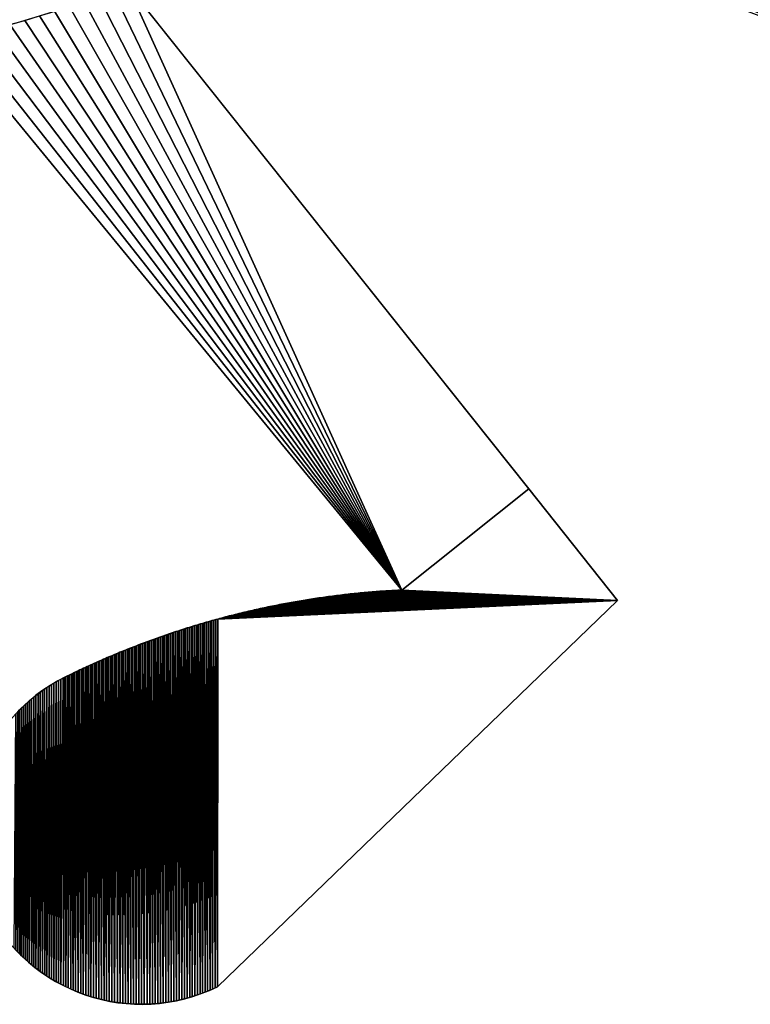
# Model space of a CAD drawing. Extents: x 0 to 1425, y 0 to 1116.
# Drawn here: x 934 to 1145, y 0 to 284 of the extents above; entities that cross this region are included whole.
import ezdxf

# ---------------------------------------------------------------- set-up
doc = ezdxf.new("R2010")
doc.units = 0
doc.header["$LTSCALE"] = 25.4
doc.layers.get('0').update_dxf_attribs({"color": 13, "linetype": 'CONTINUOUS'})

msp = doc.modelspace()

# ---------------------------------------------------------------- linework, layer by layer
at = {"color": 43}
for p, q in [((1081.21, 148.92), (965.17, 294.43)), ((913.87, 278.53), (1044.51, 119.66)), ((1044.51, 119.66), (1081.21, 148.92)), ((1044.51, 119.66), (1081.21, 148.92)), ((1106.92, 116.68), (1081.21, 148.92)), ((1041.07, 119.48), (1040.5, 119.44)), ((1041.64, 119.51), (1041.07, 119.48)), ((1042.22, 119.54), (1041.64, 119.51)), ((1042.79, 119.57), (1042.22, 119.54)), ((1043.36, 119.6), (1042.79, 119.57)), ((1043.94, 119.63), (1043.36, 119.6)), ((1044.51, 119.66), (1043.94, 119.63)), ((991.23, 5.09), (1106.92, 116.68)), ((1015.97, 116.67), (1015.41, 116.57)), ((1016.54, 116.76), (1015.97, 116.67)), ((1017.11, 116.85), (1016.54, 116.76)), ((1017.67, 116.94), (1017.11, 116.85)), ((1018.24, 117.03), (1017.67, 116.94)), ((1018.81, 117.12), (1018.24, 117.03)), ((1019.38, 117.2), (1018.81, 117.12)), ((1019.94, 117.29), (1019.38, 117.2)), ((1020.51, 117.37), (1019.94, 117.29)), ((1021.08, 117.45), (1020.51, 117.37)), ((1021.65, 117.53), (1021.08, 117.45)), ((1022.22, 117.61), (1021.65, 117.53)), ((1022.79, 117.69), (1022.22, 117.61)), ((1023.36, 117.77), (1022.79, 117.69)), ((1023.92, 117.84), (1023.36, 117.77)), ((1024.49, 117.92), (1023.92, 117.84)), ((1025.06, 117.99), (1024.49, 117.92)), ((1025.63, 118.06), (1025.06, 117.99)), ((1026.2, 118.13), (1025.63, 118.06)), ((1026.77, 118.2), (1026.2, 118.13)), ((1027.34, 118.27), (1026.77, 118.2)), ((1027.91, 118.33), (1027.34, 118.27)), ((1028.48, 118.4), (1027.91, 118.33)), ((1029.06, 118.46), (1028.48, 118.4)), ((1029.63, 118.52), (1029.06, 118.46)), ((1030.2, 118.58), (1029.63, 118.52)), ((1030.77, 118.64), (1030.2, 118.58)), ((1031.34, 118.7), (1030.77, 118.64)), ((1031.91, 118.75), (1031.34, 118.7)), ((1032.48, 118.81), (1031.91, 118.75)), ((1033.05, 118.86), (1032.48, 118.81)), ((1033.63, 118.92), (1033.05, 118.86)), ((1034.2, 118.97), (1033.63, 118.92)), ((1034.77, 119.02), (1034.2, 118.97)), ((1035.34, 119.07), (1034.77, 119.02)), ((1035.92, 119.11), (1035.34, 119.07)), ((1036.49, 119.16), (1035.92, 119.11)), ((1037.06, 119.2), (1036.49, 119.16)), ((1037.63, 119.25), (1037.06, 119.2)), ((1038.21, 119.29), (1037.63, 119.25)), ((1038.78, 119.33), (1038.21, 119.29)), ((1039.35, 119.37), (1038.78, 119.33)), ((1039.92, 119.4), (1039.35, 119.37)), ((1040.5, 119.44), (1039.92, 119.4)), ((1001.32, 113.79), (1000.76, 113.67)), ((1001.88, 113.92), (1001.32, 113.79)), ((1002.44, 114.05), (1001.88, 113.92)), ((1003, 114.17), (1002.44, 114.05)), ((1003.56, 114.3), (1003, 114.17)), ((1004.13, 114.42), (1003.56, 114.3)), ((1004.69, 114.54), (1004.13, 114.42)), ((1005.25, 114.66), (1004.69, 114.54)), ((1005.81, 114.77), (1005.25, 114.66)), ((1006.37, 114.89), (1005.81, 114.77)), ((1006.94, 115.01), (1006.37, 114.89)), ((1007.5, 115.12), (1006.94, 115.01)), ((1008.06, 115.23), (1007.5, 115.12)), ((1008.62, 115.34), (1008.06, 115.23)), ((1009.19, 115.45), (1008.62, 115.34)), ((1009.75, 115.56), (1009.19, 115.45)), ((1010.32, 115.67), (1009.75, 115.56)), ((1010.88, 115.77), (1010.32, 115.67)), ((1011.45, 115.88), (1010.88, 115.77)), ((1012.01, 115.98), (1011.45, 115.88)), ((1012.58, 116.08), (1012.01, 115.98)), ((1013.14, 116.18), (1012.58, 116.08)), ((1013.71, 116.28), (1013.14, 116.18)), ((1014.27, 116.38), (1013.71, 116.28)), ((1014.84, 116.48), (1014.27, 116.38)), ((1015.41, 116.57), (1014.84, 116.48)), ((990.19, 110.98), (989.64, 110.82)), ((990.74, 111.13), (990.19, 110.98)), ((991.3, 111.28), (990.74, 111.13)), ((991.85, 111.43), (991.3, 111.28)), ((992.4, 111.58), (991.85, 111.43)), ((992.96, 111.73), (992.4, 111.58)), ((993.51, 111.88), (992.96, 111.73)), ((994.07, 112.02), (993.51, 111.88)), ((994.63, 112.17), (994.07, 112.02)), ((995.18, 112.31), (994.63, 112.17)), ((995.74, 112.45), (995.18, 112.31)), ((996.3, 112.59), (995.74, 112.45)), ((996.85, 112.73), (996.3, 112.59)), ((997.41, 112.87), (996.85, 112.73)), ((997.97, 113.01), (997.41, 112.87)), ((998.53, 113.14), (997.97, 113.01)), ((999.09, 113.27), (998.53, 113.14)), ((999.64, 113.41), (999.09, 113.27)), ((1000.2, 113.54), (999.64, 113.41)), ((1000.76, 113.67), (1000.2, 113.54)), ((980.84, 108.18), (980.29, 108)), ((981.39, 108.35), (980.84, 108.18)), ((981.93, 108.53), (981.39, 108.35)), ((982.48, 108.7), (981.93, 108.53)), ((983.03, 108.87), (982.48, 108.7)), ((983.58, 109.04), (983.03, 108.87)), ((984.13, 109.21), (983.58, 109.04)), ((984.67, 109.38), (984.13, 109.21)), ((985.22, 109.54), (984.67, 109.38)), ((985.77, 109.71), (985.22, 109.54)), ((986.33, 109.87), (985.77, 109.71)), ((986.88, 110.03), (986.33, 109.87)), ((987.43, 110.19), (986.88, 110.03)), ((987.98, 110.35), (987.43, 110.19)), ((988.53, 110.51), (987.98, 110.35)), ((989.08, 110.67), (988.53, 110.51)), ((989.64, 110.82), (989.08, 110.67)), ((972.69, 105.4), (972.15, 105.2)), ((973.23, 105.59), (972.69, 105.4)), ((973.77, 105.78), (973.23, 105.59)), ((974.31, 105.97), (973.77, 105.78)), ((974.85, 106.16), (974.31, 105.97)), ((975.39, 106.35), (974.85, 106.16)), ((975.94, 106.54), (975.39, 106.35)), ((976.48, 106.73), (975.94, 106.54)), ((977.02, 106.91), (976.48, 106.73)), ((977.57, 107.1), (977.02, 106.91)), ((978.11, 107.28), (977.57, 107.1)), ((978.65, 107.46), (978.11, 107.28)), ((979.2, 107.64), (978.65, 107.46)), ((979.75, 107.82), (979.2, 107.64)), ((980.29, 108), (979.75, 107.82)), ((965.17, 102.54), (964.64, 102.33)), ((965.7, 102.75), (965.17, 102.54)), ((966.24, 102.96), (965.7, 102.75)), ((966.77, 103.17), (966.24, 102.96)), ((967.31, 103.38), (966.77, 103.17)), ((967.84, 103.59), (967.31, 103.38)), ((968.38, 103.79), (967.84, 103.59)), ((968.92, 104), (968.38, 103.79)), ((969.45, 104.2), (968.92, 104)), ((969.99, 104.4), (969.45, 104.2)), ((970.53, 104.6), (969.99, 104.4)), ((971.07, 104.8), (970.53, 104.6)), ((971.61, 105), (971.07, 104.8)), ((972.15, 105.2), (971.61, 105)), ((958.28, 99.67), (957.75, 99.44)), ((958.81, 99.9), (958.28, 99.67)), ((959.33, 100.13), (958.81, 99.9)), ((959.86, 100.35), (959.33, 100.13)), ((960.39, 100.58), (959.86, 100.35)), ((960.92, 100.8), (960.39, 100.58)), ((961.45, 101.02), (960.92, 100.8)), ((961.98, 101.24), (961.45, 101.02)), ((962.51, 101.46), (961.98, 101.24)), ((963.04, 101.68), (962.51, 101.46)), ((963.57, 101.9), (963.04, 101.68)), ((964.1, 102.11), (963.57, 101.9)), ((964.64, 102.33), (964.1, 102.11)), ((952, 96.84), (951.48, 96.59)), ((952.52, 97.08), (952, 96.84)), ((953.04, 97.32), (952.52, 97.08)), ((953.56, 97.56), (953.04, 97.32)), ((954.08, 97.8), (953.56, 97.56)), ((954.61, 98.04), (954.08, 97.8)), ((955.13, 98.28), (954.61, 98.04)), ((955.65, 98.51), (955.13, 98.28)), ((956.18, 98.75), (955.65, 98.51)), ((956.7, 98.98), (956.18, 98.75)), ((957.23, 99.21), (956.7, 98.98)), ((957.75, 99.44), (957.23, 99.21)), ((947.86, 94.85), (947.34, 94.59)), ((948.37, 95.1), (947.86, 94.85)), ((948.89, 95.35), (948.37, 95.1)), ((949.41, 95.6), (948.89, 95.35)), ((949.92, 95.85), (949.41, 95.6)), ((950.44, 96.1), (949.92, 95.85)), ((950.96, 96.35), (950.44, 96.1)), ((951.48, 96.59), (950.96, 96.35))]:
    msp.add_line(p, q, dxfattribs=at)
at = {"color": 28}
msp.add_arc((832.94, 630.45), 361.11, 282.9507, 291.4807, dxfattribs=at)
at = {"color": 43}
msp.add_arc((969.28, 49.84), 49.84, 116.1187, 296.1187, dxfattribs=at)

# ---------------------------------------------------------------- meshes
at = {"color": 28}
mesh = msp.add_polyface(dxfattribs=at)
corners = [(1035.88, 329.66), (1231.28, 254.1), (1033.97, 328.5), (1037.78, 330.83), (1039.68, 332.02), (1041.56, 333.22), (1043.44, 334.44), (1045.3, 335.67), (1047.16, 336.91), (1049.01, 338.16), (1050.85, 339.43), (1052.68, 340.72), (1054.5, 342.01), (1056.31, 343.32), (1058.11, 344.64), (1059.91, 345.98), (1061.69, 347.32), (1063.46, 348.68), (1065.22, 350.06), (1066.98, 351.44), (1068.72, 352.84), (1070.45, 354.25), (1072.17, 355.68), (1073.89, 357.11), (1075.59, 358.56), (1077.28, 360.02), (1078.19, 360.83), (1078.97, 360.53), (1251.78, 295.52)]
mesh.append_faces([[corners[k] for k in face] for face in [(0, 1, 2), (1, 27, 28)]], dxfattribs={"vtx0": -1, "color": 28})
mesh.append_faces([[corners[k] for k in face] for face in [(1, 0, 3), (1, 3, 4), (1, 4, 5), (1, 5, 6), (1, 6, 7), (1, 7, 8), (1, 8, 9), (1, 9, 10), (1, 10, 11), (1, 11, 12), (1, 12, 13), (1, 13, 14), (1, 14, 15), (1, 15, 16), (1, 16, 17), (1, 17, 18), (1, 18, 19), (1, 19, 20), (1, 20, 21), (1, 21, 22), (1, 22, 23), (1, 23, 24), (1, 24, 25), (1, 25, 26), (1, 26, 27)]], dxfattribs={"vtx0": -1, "vtx2": -1, "color": 28})
mesh = msp.add_polyface(dxfattribs=at)
corners = [(918.23, 279.56), (1044.51, 119.66), (913.87, 278.53), (922.57, 280.65), (926.91, 281.78), (931.22, 282.98), (935.53, 284.22), (939.81, 285.52), (944.09, 286.88), (948.34, 288.28), (952.58, 289.74), (956.79, 291.25), (960.99, 292.81), (965.17, 294.43), (1081.21, 148.92)]
mesh.append_faces([[corners[k] for k in face] for face in [(0, 1, 2), (1, 13, 14)]], dxfattribs={"vtx0": -1, "color": 28})
mesh.append_faces([[corners[k] for k in face] for face in [(1, 0, 3), (1, 3, 4), (1, 4, 5), (1, 5, 6), (1, 6, 7), (1, 7, 8), (1, 8, 9), (1, 9, 10), (1, 10, 11), (1, 11, 12), (1, 12, 13)]], dxfattribs={"vtx0": -1, "vtx2": -1, "color": 28})
at = {"color": 43}
mesh = msp.add_polyface(dxfattribs=at)
corners = [(1106.92, 116.68), (1017.67, 116.94), (1018.24, 117.03), (1018.81, 117.12), (1019.38, 117.2), (1019.94, 117.29), (1020.51, 117.37), (1021.08, 117.45), (1021.65, 117.53), (1022.22, 117.61), (1022.79, 117.69), (1023.36, 117.77), (1023.92, 117.84), (1024.49, 117.92), (1025.06, 117.99), (1025.63, 118.06), (1026.2, 118.13), (1026.77, 118.2), (1027.34, 118.27), (1027.91, 118.33), (1028.48, 118.4), (1029.06, 118.46), (1029.63, 118.52), (1030.2, 118.58), (1030.77, 118.64), (1031.34, 118.7), (1031.91, 118.75), (1032.48, 118.81), (1033.05, 118.86), (1033.63, 118.92), (1034.2, 118.97), (1034.77, 119.02), (1035.34, 119.07), (1035.92, 119.11), (1036.49, 119.16), (1037.06, 119.2), (1037.63, 119.25), (1038.21, 119.29), (1038.78, 119.33), (1039.35, 119.37), (1039.92, 119.4), (1040.5, 119.44), (1041.07, 119.48), (1041.64, 119.51), (1042.22, 119.54), (1042.79, 119.57), (1043.36, 119.6), (1043.94, 119.63), (1044.51, 119.66), (1081.21, 148.92)]
mesh.append_faces([[corners[k] for k in face] for face in [(0, 48, 49)]], dxfattribs={"vtx0": -1, "color": 43})
mesh.append_faces([[corners[k] for k in face] for face in [(0, 1, 2), (0, 2, 3), (0, 3, 4), (0, 4, 5), (0, 5, 6), (0, 6, 7), (0, 7, 8), (0, 8, 9), (0, 9, 10), (0, 10, 11), (0, 11, 12), (0, 12, 13), (0, 13, 14), (0, 14, 15), (0, 15, 16), (0, 16, 17), (0, 17, 18), (0, 18, 19), (0, 19, 20), (0, 20, 21), (0, 21, 22), (0, 22, 23), (0, 23, 24), (0, 24, 25), (0, 25, 26), (0, 26, 27), (0, 27, 28), (0, 28, 29), (0, 29, 30), (0, 30, 31), (0, 31, 32), (0, 32, 33), (0, 33, 34), (0, 34, 35), (0, 35, 36), (0, 36, 37), (0, 37, 38), (0, 38, 39), (0, 39, 40), (0, 40, 41), (0, 41, 42), (0, 42, 43), (0, 43, 44), (0, 44, 45), (0, 45, 46), (0, 46, 47), (0, 47, 48)]], dxfattribs={"vtx0": -1, "vtx2": -1, "color": 43})
mesh = msp.add_polyface(dxfattribs=at)
corners = [(977.1, 0.62), (976.48, 106.73), (977.02, 106.91), (977.57, 107.1), (977.87, 0.74), (978.11, 107.28), (978.64, 0.89), (978.65, 107.46), (979.41, 1.04), (979.2, 107.64), (979.75, 107.82), (980.17, 1.2), (980.29, 108), (980.94, 1.38), (980.84, 108.18), (981.39, 108.35), (981.7, 1.57), (981.93, 108.53), (982.45, 1.77), (982.48, 108.7), (983.21, 1.98), (983.03, 108.87), (983.58, 109.04), (983.96, 2.21), (984.13, 109.21), (984.7, 2.44), (984.67, 109.38), (985.22, 109.54), (985.44, 2.69), (985.77, 109.71), (986.18, 2.95), (986.33, 109.87), (986.92, 3.22), (986.88, 110.03), (987.43, 110.19), (987.65, 3.51), (987.98, 110.35), (988.37, 3.8), (988.53, 110.51), (989.09, 4.11), (989.08, 110.67), (989.64, 110.82), (989.81, 4.42), (990.19, 110.98), (990.52, 4.75), (990.74, 111.13), (991.23, 5.09), (991.3, 111.28), (1106.92, 116.68)]
mesh.append_faces([[corners[k] for k in face] for face in [(0, 3, 4), (4, 5, 6), (6, 7, 8), (8, 10, 11), (11, 12, 13), (13, 15, 16), (16, 17, 18), (18, 19, 20), (20, 22, 23), (23, 24, 25), (25, 27, 28), (28, 29, 30), (30, 31, 32), (32, 34, 35), (35, 36, 37), (37, 38, 39), (39, 41, 42), (42, 43, 44), (44, 45, 46), (46, 47, 48)]], dxfattribs={"vtx0": -1, "vtx1": -1, "color": 43})
mesh.append_faces([[corners[k] for k in face] for face in [(0, 1, 2), (0, 2, 3), (4, 3, 5), (6, 5, 7), (8, 7, 9), (8, 9, 10), (11, 10, 12), (13, 12, 14), (13, 14, 15), (16, 15, 17), (18, 17, 19), (20, 19, 21), (20, 21, 22), (23, 22, 24), (25, 24, 26), (25, 26, 27), (28, 27, 29), (30, 29, 31), (32, 31, 33), (32, 33, 34), (35, 34, 36), (37, 36, 38), (39, 38, 40), (39, 40, 41), (42, 41, 43), (44, 43, 45), (46, 45, 47)]], dxfattribs={"vtx0": -1, "vtx2": -1, "color": 43})
mesh = msp.add_polyface(dxfattribs=at)
corners = [(1106.92, 116.68), (991.3, 111.28), (991.85, 111.43), (992.4, 111.58), (992.96, 111.73), (993.51, 111.88), (994.07, 112.02), (994.63, 112.17), (995.18, 112.31), (995.74, 112.45), (996.3, 112.59), (996.85, 112.73), (997.41, 112.87), (997.97, 113.01), (998.53, 113.14), (999.09, 113.27), (999.64, 113.41), (1000.2, 113.54), (1000.76, 113.67), (1001.32, 113.79), (1001.88, 113.92), (1002.44, 114.05), (1003, 114.17), (1003.56, 114.3), (1004.13, 114.42), (1004.69, 114.54), (1005.25, 114.66), (1005.81, 114.77), (1006.37, 114.89), (1006.94, 115.01), (1007.5, 115.12), (1008.06, 115.23), (1008.62, 115.34), (1009.19, 115.45), (1009.75, 115.56), (1010.32, 115.67), (1010.88, 115.77), (1011.45, 115.88), (1012.01, 115.98), (1012.58, 116.08), (1013.14, 116.18), (1013.71, 116.28), (1014.27, 116.38), (1014.84, 116.48), (1015.41, 116.57), (1015.97, 116.67), (1016.54, 116.76), (1017.11, 116.85), (1017.67, 116.94)]
mesh.append_faces([[corners[k] for k in face] for face in [(0, 1, 2), (0, 2, 3), (0, 3, 4), (0, 4, 5), (0, 5, 6), (0, 6, 7), (0, 7, 8), (0, 8, 9), (0, 9, 10), (0, 10, 11), (0, 11, 12), (0, 12, 13), (0, 13, 14), (0, 14, 15), (0, 15, 16), (0, 16, 17), (0, 17, 18), (0, 18, 19), (0, 19, 20), (0, 20, 21), (0, 21, 22), (0, 22, 23), (0, 23, 24), (0, 24, 25), (0, 25, 26), (0, 26, 27), (0, 27, 28), (0, 28, 29), (0, 29, 30), (0, 30, 31), (0, 31, 32), (0, 32, 33), (0, 33, 34), (0, 34, 35), (0, 35, 36), (0, 36, 37), (0, 37, 38), (0, 38, 39), (0, 39, 40), (0, 40, 41), (0, 41, 42), (0, 42, 43), (0, 43, 44), (0, 44, 45), (0, 45, 46), (0, 46, 47), (0, 47, 48)]], dxfattribs={"vtx0": -1, "vtx2": -1, "color": 43})
mesh = msp.add_polyface(dxfattribs=at)
corners = [(961.5, 0.61), (961.98, 101.24), (962.28, 0.49), (962.51, 101.46), (963.05, 0.39), (963.04, 101.68), (963.57, 101.9), (963.83, 0.3), (964.1, 102.11), (964.61, 0.22), (964.64, 102.33), (965.39, 0.15), (965.17, 102.54), (965.7, 102.75), (966.17, 0.1), (966.24, 102.96), (966.95, 0.05), (966.77, 103.17), (967.31, 103.38), (967.74, 0.02), (967.84, 103.59), (968.52, 0.01), (968.38, 103.79), (968.92, 104), (969.3, 0), (969.45, 104.2), (970.08, 0.01), (969.99, 104.4), (970.53, 104.6), (970.87, 0.03), (971.07, 104.8), (971.65, 0.06), (971.61, 105), (972.15, 105.2), (972.43, 0.1), (972.69, 105.4), (973.21, 0.15), (973.23, 105.59), (973.99, 0.22), (973.77, 105.78), (974.31, 105.97), (974.77, 0.3), (974.85, 106.16), (975.55, 0.4), (975.39, 106.35), (975.94, 106.54), (976.32, 0.5), (976.48, 106.73), (977.1, 0.62)]
mesh.append_faces([[corners[k] for k in face] for face in [(0, 1, 2), (2, 3, 4), (4, 6, 7), (7, 8, 9), (9, 10, 11), (11, 13, 14), (14, 15, 16), (16, 18, 19), (19, 20, 21), (21, 23, 24), (24, 25, 26), (26, 28, 29), (29, 30, 31), (31, 33, 34), (34, 35, 36), (36, 37, 38), (38, 40, 41), (41, 42, 43), (43, 45, 46), (46, 47, 48)]], dxfattribs={"vtx0": -1, "vtx1": -1, "color": 43})
mesh.append_faces([[corners[k] for k in face] for face in [(2, 1, 3), (4, 3, 5), (4, 5, 6), (7, 6, 8), (9, 8, 10), (11, 10, 12), (11, 12, 13), (14, 13, 15), (16, 15, 17), (16, 17, 18), (19, 18, 20), (21, 20, 22), (21, 22, 23), (24, 23, 25), (26, 25, 27), (26, 27, 28), (29, 28, 30), (31, 30, 32), (31, 32, 33), (34, 33, 35), (36, 35, 37), (38, 37, 39), (38, 39, 40), (41, 40, 42), (43, 42, 44), (43, 44, 45), (46, 45, 47)]], dxfattribs={"vtx0": -1, "vtx2": -1, "color": 43})
mesh = msp.add_polyface(dxfattribs=at)
corners = [(932.43, 16.29), (932.94, 83.95), (932.96, 15.71), (933.48, 84.52), (933.5, 15.14), (934.03, 85.07), (934.05, 14.59), (934.59, 85.62), (934.61, 14.04), (935.15, 86.16), (935.18, 13.5), (935.73, 86.7), (935.75, 12.97), (936.31, 87.22), (936.34, 12.44), (936.9, 87.73), (936.93, 11.93), (937.5, 88.24), (937.53, 11.43), (938.11, 88.73), (938.13, 10.93), (938.72, 89.22), (938.75, 10.45), (939.35, 89.69), (939.37, 9.97), (939.97, 90.16), (940, 9.51), (940.61, 90.61), (940.64, 9.05), (941.26, 91.06), (941.28, 8.61), (941.91, 91.49), (941.93, 8.17), (942.56, 91.92), (942.59, 7.75), (943.23, 92.33), (943.26, 7.34), (943.9, 92.73), (943.93, 6.93), (944.58, 93.13), (944.6, 6.54), (945.26, 93.51), (945.29, 6.16), (945.95, 93.88), (945.98, 5.79), (946.64, 94.24), (946.67, 5.43), (946.83, 94.34), (947.37, 5.08), (947.86, 94.85), (948.08, 4.74), (948.37, 95.1), (948.79, 4.41), (948.89, 95.35), (949.5, 4.09), (949.92, 95.85), (950.23, 3.79), (950.44, 96.1), (950.95, 3.49), (950.96, 96.35), (951.68, 3.21), (952, 96.84), (952.42, 2.94), (952.52, 97.08), (953.16, 2.68), (953.56, 97.56), (953.9, 2.43), (954.08, 97.8), (954.64, 2.2), (955.13, 98.28), (955.39, 1.97), (955.65, 98.51), (956.15, 1.76), (956.18, 98.75), (956.9, 1.56), (957.23, 99.21), (957.66, 1.37), (957.75, 99.44), (958.43, 1.2), (958.81, 99.9), (959.19, 1.03), (959.33, 100.13), (959.96, 0.88), (960.39, 100.58), (960.73, 0.74), (960.92, 100.8), (961.5, 0.61)]
mesh.append_faces([[corners[k] for k in face] for face in [(0, 1, 2), (2, 3, 4), (4, 5, 6), (6, 7, 8), (8, 9, 10), (10, 11, 12), (12, 13, 14), (14, 15, 16), (16, 17, 18), (18, 19, 20), (20, 21, 22), (22, 23, 24), (24, 25, 26), (26, 27, 28), (28, 29, 30), (30, 31, 32), (32, 33, 34), (34, 35, 36), (36, 37, 38), (38, 39, 40), (40, 41, 42), (42, 43, 44), (44, 45, 46), (46, 47, 48), (48, 49, 50), (50, 51, 52), (52, 53, 54), (54, 55, 56), (56, 57, 58), (58, 59, 60), (60, 61, 62), (62, 63, 64), (64, 65, 66), (66, 67, 68), (68, 69, 70), (70, 71, 72), (72, 73, 74), (74, 75, 76), (76, 77, 78), (78, 79, 80), (80, 81, 82), (82, 83, 84), (84, 85, 86)]], dxfattribs={"vtx0": -1, "vtx1": -1, "color": 43})
mesh.append_faces([[corners[k] for k in face] for face in [(2, 1, 3), (4, 3, 5), (6, 5, 7), (8, 7, 9)]], dxfattribs={"vtx0": -1, "vtx2": -1, "color": 43})
mesh = msp.add_polyface(dxfattribs=at)
corners = [(935.18, 13.5), (935.15, 86.16), (935.73, 86.7), (935.75, 12.97), (936.31, 87.22), (936.34, 12.44), (936.9, 87.73), (936.93, 11.93), (937.5, 88.24), (937.53, 11.43), (938.11, 88.73), (938.13, 10.93), (938.72, 89.22), (938.75, 10.45), (939.35, 89.69), (939.37, 9.97), (939.97, 90.16), (940, 9.51), (940.61, 90.61), (940.64, 9.05), (941.26, 91.06), (941.28, 8.61), (941.91, 91.49), (941.93, 8.17), (942.56, 91.92), (942.59, 7.75), (943.23, 92.33), (943.26, 7.34), (943.9, 92.73), (943.93, 6.93), (944.58, 93.13), (944.6, 6.54), (945.26, 93.51), (945.29, 6.16), (945.95, 93.88), (945.98, 5.79), (946.64, 94.24), (946.67, 5.43), (946.83, 94.34), (947.37, 5.08), (947.34, 94.59), (947.86, 94.85), (948.08, 4.74), (948.37, 95.1), (948.79, 4.41), (948.89, 95.35), (949.5, 4.09), (949.41, 95.6), (949.92, 95.85), (950.23, 3.79), (950.44, 96.1), (950.95, 3.49), (950.96, 96.35), (951.68, 3.21), (951.48, 96.59), (952, 96.84), (952.42, 2.94), (952.52, 97.08), (953.16, 2.68), (953.04, 97.32), (953.56, 97.56), (953.9, 2.43), (954.08, 97.8), (954.64, 2.2), (954.61, 98.04), (955.13, 98.28), (955.39, 1.97), (955.65, 98.51), (956.15, 1.76), (956.18, 98.75), (956.9, 1.56), (956.7, 98.98), (957.23, 99.21), (957.66, 1.37), (957.75, 99.44), (958.43, 1.2), (958.28, 99.67), (958.81, 99.9), (959.19, 1.03), (959.33, 100.13), (959.96, 0.88), (959.86, 100.35), (960.39, 100.58), (960.73, 0.74), (960.92, 100.8), (961.5, 0.61), (961.45, 101.02), (961.98, 101.24)]
mesh.append_faces([[corners[k] for k in face] for face in [(0, 1, 2), (3, 2, 4), (5, 4, 6), (7, 6, 8), (9, 8, 10), (11, 10, 12), (13, 12, 14), (15, 14, 16), (17, 16, 18), (19, 18, 20), (21, 20, 22), (23, 22, 24), (25, 24, 26), (27, 26, 28), (29, 28, 30), (31, 30, 32), (33, 32, 34), (35, 34, 36), (37, 36, 38), (39, 38, 40), (39, 40, 41), (42, 41, 43), (44, 43, 45), (46, 45, 47), (46, 47, 48), (49, 48, 50), (51, 50, 52), (53, 52, 54), (53, 54, 55), (56, 55, 57), (58, 57, 59), (58, 59, 60), (61, 60, 62), (63, 62, 64), (63, 64, 65), (66, 65, 67), (68, 67, 69), (70, 69, 71), (70, 71, 72), (73, 72, 74), (75, 74, 76), (75, 76, 77), (78, 77, 79), (80, 79, 81), (80, 81, 82), (83, 82, 84), (85, 84, 86), (85, 86, 87)]], dxfattribs={"vtx0": -1, "vtx2": -1, "color": 43})

doc.saveas('drawing.dxf')
